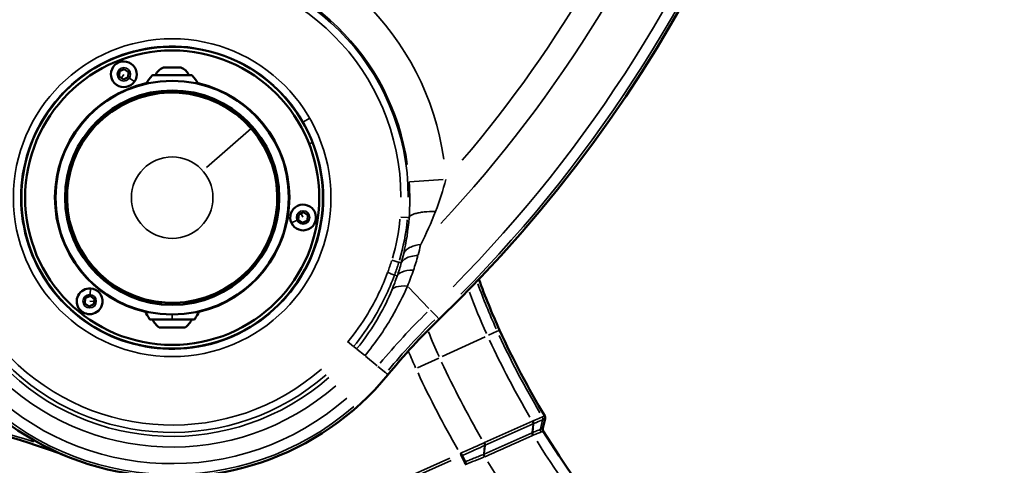
# Model space of a CAD drawing. Units: millimetres. Extents: x -3853 to 14438, y 7318 to 12151.
# Drawn here: x -817 to -282, y 10431 to 10673 of the extents above; entities that cross this region are included whole.
import ezdxf

# ---------------------------------------------------------------- set-up
doc = ezdxf.new("R2010")
doc.units = ezdxf.units.MM
doc.layers.add('MD_Visible', color=7, linetype='Continuous', lineweight=50)
doc.layers.add('MD_Visible Narrow', color=7, linetype='Continuous', lineweight=35)
doc.styles.get("Standard").update_dxf_attribs({"font": 'arial.ttf'})
doc.dimstyles.get("Standard").update_dxf_attribs({"dimtxt": 200, "dimasz": 100, "dimexe": 0.18, "dimexo": 0.0625, "dimgap": 50, "dimtad": 1, "dimdec": 0, "dimlfac": 0.1, "dimrnd": 5, "dimzin": 0, "dimdsep": 46, "dimtxsty": 'Standard', "dimcen": 0.09, "dimadec": 0, "dimazin": 0, "dimtfac": 1, "dimtdec": 0, "dimtofl": 0, "dimtmove": 0, "dimatfit": 3, "dimfxl": 50, "dimfxlon": 1, "dimtolj": 1, "dimtzin": 0, "dimarcsym": 0})

# ---------------------------------------------------------------- blocks, each defined once
blk = doc.blocks.new('CustomObjectsInViewport5_0')
at = {"layer": 'MD_Visible'}
for p, q in [((5833.84, 5724.19), (5836.45, 5725.42)), ((5836.45, 5725.42), (5838.82, 5723.77)), ((5857.74, 5726.19), (5867.24, 5726.19)), ((5833.6, 5721.31), (5833.84, 5724.19)), ((5835.97, 5719.67), (5833.6, 5721.31)), ((5838.58, 5720.9), (5835.97, 5719.67)), ((5838.82, 5723.77), (5838.58, 5720.9)), ((5872.86, 5722.13), (5852.13, 5722.13)), ((5857.49, 5713.55), (5857.49, 5712.44)), ((5867.49, 5713.55), (5867.49, 5712.44)), ((5828.43, 5701.84), (5839.41, 5708.17)), ((5919.64, 5661.85), (5919.64, 5649.18)), ((5805.13, 5659.51), (5805.34, 5659.51)), ((5805.34, 5651.51), (5805.34, 5659.51)), ((5805.34, 5651.51), (5805.13, 5651.51)), ((5931.08, 5643.53), (5931.31, 5646.4)), ((5931.31, 5646.4), (5933.93, 5647.64)), ((5933.93, 5647.64), (5936.3, 5645.99)), ((5936.3, 5645.99), (5936.06, 5643.11)), ((5933.45, 5641.88), (5931.08, 5643.53)), ((5936.06, 5643.11), (5933.45, 5641.88)), ((5839.41, 5602.85), (5828.43, 5609.19)), ((5815.21, 5600.88), (5817.83, 5602.11)), ((5817.83, 5602.11), (5820.2, 5600.46)), ((5814.98, 5598), (5815.21, 5600.88)), ((5817.35, 5596.36), (5814.98, 5598)), ((5819.96, 5597.59), (5817.35, 5596.36)), ((5820.2, 5600.46), (5819.96, 5597.59)), ((5856.24, 5597.6), (5856.24, 5598.7)), ((5868.74, 5597.6), (5868.74, 5598.7)), ((5850.68, 5589.28), (5874.31, 5589.28)), ((5869.49, 5584.97), (5855.49, 5584.97)), ((6064.05, 5530.21), (6065.32, 5535.51)), ((6058.52, 5527.95), (6058.52, 5527.95)), ((6021.84, 5512.02), (6020.28, 5515.51)), ((6032.15, 5516.2), (6032.15, 5516.2)), ((6021.84, 5512.02), (6021.84, 5512.02))]:
    blk.add_line(p, q, dxfattribs=at)
for radius in [82, 63.5]:
    blk.add_circle((5862.49, 5655.51), radius, dxfattribs=at)
at = {"layer": 'MD_Visible', "extrusion": (0, 0, -1)}
for radius in [80, 58.25]:
    blk.add_circle((-5862.49, 5655.51), radius, dxfattribs=at)
for centre, radius, start, end in [((-5494.71, 6122.49), 739.75, 72.49959, 226.09395), ((-5641.97, 5103.51), 739.75, 312.49959, 103.72699), ((-5862.49, 5655.51), 151.73, 219.3331, 51.5742), ((-5860.6, 5718.72), 8, 25.2835, 69.0644), ((-5864.39, 5718.72), 8, 110.9356, 154.7165), ((-5881.69, 5695.48), 40, 33.1993, 41.386), ((-5852.13, 5721.53), 0.6, 41.386, 90), ((-5872.86, 5721.53), 0.6, 90, 138.614), ((-5843.3, 5695.48), 40, 138.614, 146.8007), ((-5862.49, 5655.51), 63.75, 283.1462, 77.2466), ((-5862.49, 5655.51), 63.75, 102.7534, 256.8538), ((-5862.49, 5655.51), 57.5, 276.2401, 85.0115), ((-5862.49, 5655.51), 57.5, 94.9885, 263.7599), ((-5838.34, 5706.75), 0.7, 20.6492, 60), ((-5830.2, 5702.05), 0.7, 60, 99.3508), ((-5918.94, 5660.21), 0.7, 180, 219.3508), ((-5918.94, 5650.81), 0.7, 140.6492, 180), ((-5830.2, 5608.97), 0.7, 260.6492, 300), ((-5838.34, 5604.27), 0.7, 300, 339.3508), ((-5883.9, 5611.07), 40, 327.472, 334.2989), ((-5841.09, 5611.07), 40, 205.7011, 212.528), ((-5850.68, 5589.88), 0.6, 270, 327.472), ((-5862.4, 5594.78), 12, 305.1041, 332.726), ((-5862.59, 5594.78), 12, 207.274, 234.8959), ((-5874.31, 5589.88), 0.6, 212.528, 270), ((-6450.8, 5740.53), 739.75, 192.49959, 343.72699)]:
    blk.add_arc(centre, radius, start, end, dxfattribs=at)
at = {"layer": 'MD_Visible'}
for centre, radius, start, end in [((5836.21, 5722.54), 7, 325.2513, 235.2513), ((5836.21, 5722.54), 7, 235.2513, 325.2513), ((5862.49, 5655.51), 58, 94.9454, 263.8139), ((5862.49, 5655.51), 57.15, 41.1498, 131.1498), ((5862.49, 5655.51), 58, 65.5286, 85.0546), ((5862.49, 5655.51), 58, 354.4714, 65.5286), ((5862.49, 5655.51), 57.15, 131.1498, 41.1498), ((5862.49, 5655.51), 58, 276.1861, 354.4714), ((5933.69, 5644.76), 7, 115.2513, 205.2513), ((5933.69, 5644.76), 7, 205.2513, 115.2513), ((6357.1, 5728.78), 348.27, 199.7373, 204.6484), ((5817.59, 5599.23), 7, 85.2513, 355.2513), ((5817.59, 5599.23), 7, 355.2513, 85.2513), ((6249.23, 5338.6), 348.27, 133.9061, 140.6669), ((6474.99, 5782.87), 477.99, 204.6484, 210.9564), ((5678.64, 5190.54), 348.27, 68.4258, 84.6484), ((6474.99, 5782.87), 482.99, 211.7517, 330.0031)]:
    blk.add_arc(centre, radius, start, end, dxfattribs=at)
blk.add_ellipse((6063.86, 5536.05), major_axis=(-0.27, 1.74), ratio=0.857574, start_param=4.267191, end_param=5.157587, dxfattribs=at)
at = {"layer": 'MD_Visible', "extrusion": (0, 0, -1)}
blk.add_ellipse((6065.56, 5529.69), major_axis=(-0.25, 1.77), ratio=0.879457, start_param=4.250449, end_param=5.136481, dxfattribs=at)
at = {"layer": 'MD_Visible'}
blk.add_open_spline([(6022.4, 5510.72), (6022.37, 5510.79), (6022.34, 5510.86), (6022.28, 5511), (6022.25, 5511.06), (6022.19, 5511.2), (6022.17, 5511.26), (6022.12, 5511.36), (6022.11, 5511.4), (6022.07, 5511.49), (6022.04, 5511.56), (6021.99, 5511.68), (6021.96, 5511.73), (6021.92, 5511.85), (6021.89, 5511.9), (6021.86, 5511.97), (6021.85, 5512), (6021.84, 5512.02)], degree=3, knots=[-0.0007284, -0.0007284, -0.0007284, -0.0007284, 0.021512, 0.021512, 0.0441276, 0.0441276, 0.0668555, 0.0668555, 0.0785678, 0.0785678, 0.1011492, 0.1011492, 0.1236773, 0.1236773, 0.1456762, 0.1456762, 0.1566969, 0.1566969, 0.1566969, 0.1566969], dxfattribs=at)
at = {"layer": 'MD_Visible Narrow'}
for p, q in [((5896.47, 5730.16), (5896.59, 5730.43)), ((5836.14, 5722.44), (5834.86, 5720.59)), ((5839.42, 5720.31), (5841.95, 5718.56)), ((5873.17, 5721.93), (5851.81, 5721.93)), ((5886.53, 5708.31), (5886.62, 5708.52)), ((5933.82, 5696.69), (5936.99, 5698.52)), ((5905.45, 5693.05), (5881.24, 5671.89)), ((5937.07, 5684.75), (5938.74, 5685.41)), ((5991.5, 5664.15), (6009.78, 5665.37)), ((5933.63, 5644.87), (5932.67, 5646.91)), ((5986.78, 5645.01), (5990.43, 5644.71)), ((5990.5, 5644.7), (5991.29, 5644.63)), ((5930.15, 5643.09), (5927.37, 5641.78)), ((5985.83, 5620.4), (5987.03, 5620.06)), ((5983.48, 5613.45), (5984.81, 5612.99)), ((5991.07, 5606.81), (6002.09, 5595.36)), ((5817.91, 5603.13), (5818.16, 5606.2)), ((5817.71, 5599.22), (5819.95, 5599.04)), ((5862.49, 5591.89), (5862.49, 5589.68)), ((6003.06, 5594.36), (6006.72, 5590.55)), ((6007.65, 5589.58), (6006.8, 5590.47)), ((5850.32, 5589.56), (5874.67, 5589.56)), ((5862.49, 5589.28), (5862.49, 5589.54)), ((6007.7, 5589.53), (6007.71, 5589.52)), ((6032.69, 5579.92), (6009.26, 5569.17)), ((6034.46, 5580.73), (6039.25, 5582.93)), ((6039.36, 5582.98), (6040.48, 5583.49)), ((6040.54, 5583.52), (6040.56, 5583.53)), ((5957.89, 5577.34), (5961.05, 5574.75)), ((5961.23, 5574.6), (5962.7, 5573.4)), ((5962.83, 5573.29), (5967.01, 5569.87)), ((5973.91, 5564.21), (5967.65, 5569.34)), ((5978.7, 5560.28), (5974.38, 5563.83)), ((6007.44, 5568.33), (5995.82, 5563)), ((5978.83, 5560.18), (5979.78, 5559.4)), ((5979.84, 5559.35), (5979.85, 5559.34)), ((6065.01, 5536.97), (6063.88, 5536.47)), ((6058.26, 5528.06), (6058.74, 5532.39)), ((6059.03, 5532.52), (6058.55, 5528.19)), ((6063.98, 5534.68), (6062.84, 5529.92)), ((6063.81, 5536.44), (6063.81, 5536.44)), ((6064.04, 5534.94), (6064.04, 5534.94)), ((6064.1, 5534.97), (6065.24, 5535.48)), ((6065.24, 5535.24), (6064.1, 5530.48)), ((6063.97, 5530.19), (6062.84, 5529.68)), ((6063.08, 5528.16), (6064.21, 5528.67)), ((6064.05, 5530.21), (6064.03, 5530.22)), ((6064.27, 5528.7), (6064.29, 5528.7)), ((6019.76, 5515.05), (6019.29, 5516.09)), ((6031.95, 5516.35), (6032.41, 5520.64)), ((6032.17, 5516.44), (6032.68, 5520.76)), ((6013.56, 5514.07), (5914.1, 5469.67)), ((5914.68, 5468.37), (6014.14, 5512.78)), ((6021.23, 5511.96), (6019.83, 5515.11)), ((6021.8, 5510.68), (6021.3, 5511.82))]:
    blk.add_line(p, q, dxfattribs=at)
for radius in [86.33, 22.15]:
    blk.add_circle((5862.49, 5655.51), radius, dxfattribs=at)
at = {"layer": 'MD_Visible Narrow', "extrusion": (0, 0, -1)}
for centre in [(-5836.21, 5722.54), (-5933.69, 5644.76), (-5817.59, 5599.23)]:
    blk.add_circle(centre, 3.65, dxfattribs=at)
for centre, radius, start, end in [((-5494.71, 6122.49), 739.73, 80.17931, 218.41423), ((-5494.71, 6122.49), 689.74, 199.85479, 220.35933), ((-5494.71, 6122.49), 732.52, 199.86816, 224.71364), ((-5862.49, 5655.51), 129.16, 96.1649, 171.9596), ((-5862.49, 5655.51), 124.42, 90.1645, 179.8454), ((-5862.49, 5655.51), 151.71, 228.9452, 41.9621), ((-5862.49, 5655.51), 144.5, 228.9452, 41.9621), ((-5862.49, 5655.51), 129.66, 228.9452, 41.9621), ((-5862.49, 5655.51), 82.33, 166.2236, 98.2479), ((-5862.49, 5655.51), 123.55, 228.9452, 41.9621), ((-5862.49, 5655.51), 82.33, 116.2479, 148.2236), ((-5862.5, 5655.51), 129.66, 184.4937, 184.4948), ((-5862.38, 5655.54), 129.78, 193.2319613396525, 193.2320362770674), ((-5859.26, 5659.45), 128.39, 197.3042, 200.1623), ((-6357.1, 5728.78), 349.66, 335.5915, 339.9096), ((-6249.23, 5338.6), 349.66, 39.6712, 45.7559), ((-6357.1, 5728.78), 384.14, 335.4723, 337.6439), ((-6474.99, 5782.87), 479.38, 329.3786, 335.0373), ((-6474.99, 5782.87), 513.86, 329.8225, 335.0606), ((-5678.64, 5190.54), 349.66, 96.0224, 108.0971), ((-6450.8, 5740.53), 732.52, 319.73526, 342.18863), ((-6474.99, 5782.87), 517.39, 322.2418, 328.4429)]:
    blk.add_arc(centre, radius, start, end, dxfattribs=at)
at = {"layer": 'MD_Visible Narrow'}
for centre, radius, start, end in [((5494.71, 6122.49), 703.88, 316.89011, 340.04798), ((5494.71, 6122.49), 738.36, 315.28875, 340.17736), ((5862.49, 5655.51), 149.15, 8.0404, 83.8351), ((5862.49, 5655.51), 128.42, 0.1546, 89.8355), ((5862.49, 5655.51), 150.34, 138.0379, 311.0548), ((5862.49, 5655.51), 135.5, 138.0379, 311.0548), ((5862.49, 5655.51), 127.55, 138.0379, 311.0548), ((5862.46, 5655.51), 135.54, 356.6181, 356.6184), ((5862.47, 5655.52), 135.52, 349.0277, 349.028), ((5859.26, 5659.45), 132.39, 339.8376, 342.6958), ((6357.1, 5728.78), 348.29, 199.9844, 204.4029), ((6357.1, 5728.78), 355.5, 200.5266, 204.4314), ((6249.23, 5338.6), 355.5, 134.2441, 140.3288), ((6249.23, 5338.6), 348.29, 134.2441, 140.3288), ((6474.99, 5782.87), 478.01, 204.9637, 210.6403), ((6474.99, 5782.87), 485.22, 204.9584, 210.5393), ((6357.1, 5728.78), 398.28, 203.2287, 204.5736), ((6474.99, 5782.87), 528, 204.9306, 210.0111), ((5678.64, 5190.54), 348.29, 69.5504, 83.8537), ((6474.99, 5782.87), 488.75, 212.0913, 220.2591), ((6450.8, 5740.53), 738.36, 197.58876, 220.29841), ((5950.87, 5669.58), 174.21, 294.0663, 294.2323)]:
    blk.add_arc(centre, radius, start, end, dxfattribs=at)
at = {"layer": 'MD_Visible Narrow', "extrusion": (0, 0, -1)}
for centre, major_axis, ratio, start_param, end_param in [((5860.62, 5718.72), (0, -8), 0.988562, 2.050283, 2.737992), ((5830.21, 5702.05), (0.35, -0.606), 0.998462, 3.175882, 3.793095), ((5918.94, 5660.2), (-0.7, 0), 0.998462, 3.175882, 3.793095), ((5903.09, 5654.15), (-1.38, -97.43), 0.859949, 4.806263, 5.028549), ((5838.33, 5604.28), (0.35, 0.606), 0.998462, 3.175882, 3.793095), ((6046.64, 5533.48), (18.45, 3.53), 0, 0.001857, 0.035268), ((6063.84, 5536.05), (-0.27, 1.74), 0.856873, 1.172005, 1.972758), ((6063.85, 5536.05), (-0.27, 1.74), 0.856977, 1.170376, 1.971217), ((6057.62, 5533.36), (-0.56, 1.65), 0.61783, 1.374557, 2.178641), ((6058.16, 5524.29), (5.15, 8.36), 0.599445, -0.720005, -0.714272), ((6044.38, 5524.5), (-20.86, -10.44), 0.050008, 2.357969, 2.375178), ((6062.58, 5535.48), (-0.27, 1.74), 0.856873, 1.171993, 1.972774), ((6063.1, 5526.32), (2.21, 9.19), 0.040263, -0.030241, -0.017216), ((6046.68, 5533.32), (-18.64, -2.18), 0, 3.106301, 3.139728), ((6059.38, 5527.09), (-0.57, 1.65), 0.614978, 4.511764, 5.325282), ((6047.01, 5546.45), (-12.9, 17.74), 0.522138, 3.272561, 3.278027), ((6064.23, 5529.11), (-0.28, 1.74), 0.856544, 4.306472, 5.121294), ((6023.96, 5534.45), (-10.66, 10.43), 0.709261, 3.422149, 3.427216), ((2807.62, 7814.8), (-3241.53, 2279.2), 0.092487, 3.197252, 3.197852), ((6031.29, 5521.62), (-0.55, 1.65), 0.615848, 1.376992, 2.182478), ((6019.25, 5516.4), (-0.69, 1.58), 0.004461, 1.506255, 2.317291), ((6033.04, 5515.36), (-0.55, 1.65), 0.596726, 4.512014, 5.324263), ((6019.45, 5512.25), (17.79, 6.38), 0.041952, 0.792373, 0.808303), ((6023.23, 5509.2), (-10.63, -3.88), 0.613936, 1.458187, 1.465466), ((5997.34, 5540.71), (-29.43, 25.24), 0.545088, 3.41557, 3.420696), ((6023.52, 5508.72), (-13.48, -7.06), 0.109892, 2.328468, 2.348402), ((6032.35, 5506.72), (3.57, 8.15), 0.626718, -0.594663, -0.587065)]:
    blk.add_ellipse(centre, major_axis=major_axis, ratio=ratio, start_param=start_param, end_param=end_param, dxfattribs=at)
at = {"layer": 'MD_Visible Narrow'}
for centre, major_axis, ratio, start_param, end_param in [((5878.13, 5660.54), (-59.54, 101.49), 0.943439, 3.864472, 4.059053), ((5684.02, 5787.8), (-297.08, 196.98), 0.56105, 3.324497, 3.350896), ((5862.4, 5594.78), (0, 12), 0.984538, 2.070922, 2.504806), ((6062.23, 5527.45), (2.86, 9.55), 0.040082, 0.021586, 0.034605), ((6057.4, 5525.45), (6.36, 8.65), 0.559849, 0.784856, 0.790573), ((6057.57, 5533.34), (-0.57, 1.65), 0.616023, 4.101015, 4.904758), ((6047.74, 5524.43), (16.64, 10.98), 0.154341, 0.750227, 0.771268), ((6057.9, 5533.48), (-0.54, 1.66), 0.630942, 4.113741, 4.9192), ((6062.58, 5535.48), (-0.27, 1.74), 0.856853, 4.310507, 5.111296), ((6058.25, 5527.75), (4.09, 1.82), 0.016166, 1.500334, 1.563912), ((6059.73, 5527.24), (-0.54, 1.66), 0.612807, 0.969458, 1.781892), ((6058.62, 5526.52), (2.98, 1.33), 0.03724, 4.671991, 4.756579), ((6050.92, 5537.92), (-10.47, 9.68), 0.693872, 2.828951, 2.834659), ((6031.24, 5521.59), (-0.54, 1.66), 0.615178, 4.103853, 4.909821), ((6025.71, 5529.89), (-11.06, 4.77), 0.791889, 2.506653, 2.512448), ((6029.26, 5520.29), (12.5, 5.39), 0.054207, 4.947279, 4.96716), ((6022.67, 5510.5), (11.63, 4.7), 0.555231, 1.647478, 1.654754), ((6020.23, 5514.04), (18.24, 8.3), 0.13686, 1.537061, 1.564228), ((6019.46, 5515.66), (-21.46, -9.46), 0.019868, 1.576722, 1.598931), ((6032.03, 5514.26), (3.28, 2.04), 0.429501, 1.262103, 1.274796), ((6033.34, 5515.49), (-0.57, 1.65), 0.615665, 0.954501, 1.767854), ((6030.99, 5490.11), (129.38, 57.76), 0.167526, 1.566917, 1.570592), ((6022.44, 5510.94), (-0.67, 1.59), 0, 0.825951, 1.634595), ((6010.12, 5526.15), (19.88, -8.23), 0.743711, 5.643157, 5.649043)]:
    blk.add_ellipse(centre, major_axis=major_axis, ratio=ratio, start_param=start_param, end_param=end_param, dxfattribs=at)
for points in [[(6005.71, 5648.08), (6007.9, 5653.81), (6009.79, 5659.68), (6011.31, 5665.47)], [(5991.37, 5664.14), (5991.81, 5657.57), (5991.78, 5650.99), (5991.33, 5644.63)], [(5991.33, 5644.63), (5990.84, 5637.83), (5989.8, 5631.23), (5988.4, 5625.15)], [(5997.65, 5630.05), (6000.59, 5635.76), (6003.34, 5641.85), (6005.71, 5648.08)], [(5988.4, 5625.15), (5988.01, 5623.44), (5987.58, 5621.74), (5987.1, 5620.04)], [(5993.7, 5616.1), (5994.6, 5618.77), (5995.42, 5621.45), (5996.16, 5624.12)], [(5987.1, 5620.04), (5986.43, 5617.68), (5985.7, 5615.32), (5984.88, 5612.96)], [(5984.88, 5612.96), (5984, 5610.4), (5983.03, 5607.85), (5981.97, 5605.3)], [(5990.45, 5607.45), (5991.63, 5610.32), (5992.71, 5613.21), (5993.7, 5616.1)], [(6058.43, 5534.06), (6049.75, 5530.19), (6041.08, 5526.32), (6032.41, 5522.45)], [(6032.7, 5521), (6041.38, 5524.87), (6050.05, 5528.74), (6058.72, 5532.61)], [(6058.23, 5527.82), (6049.55, 5523.96), (6040.87, 5520.09), (6032.19, 5516.22)], [(6032.41, 5522.45), (6032.65, 5521.99), (6032.76, 5521.46), (6032.7, 5521)]]:
    blk.add_open_spline(points, degree=3, dxfattribs=at)
for points, knots in [([(6005.71, 5648.08), (6003.47, 5648.07), (6001.35, 5647.96), (5999.47, 5647.75), (5998.53, 5647.64), (5997.65, 5647.51), (5996.84, 5647.36), (5996.03, 5647.21), (5995.3, 5647.03), (5994.65, 5646.83), (5994.01, 5646.64), (5993.44, 5646.42), (5992.97, 5646.19), (5992.51, 5645.96), (5992.13, 5645.71), (5991.86, 5645.45), (5991.58, 5645.19), (5991.4, 5644.91), (5991.33, 5644.63)], [0, 0, 0, 0, 0.350606, 0.350606, 0.350606, 0.525923, 0.525923, 0.525923, 0.701211, 0.701211, 0.701211, 0.876582, 0.876582, 0.876582, 1.051817, 1.051817, 1.051817, 1.22712, 1.22712, 1.22712, 1.22712]), ([(5988.4, 5625.15), (5988.66, 5625.87), (5989.11, 5626.54), (5989.75, 5627.14), (5990.4, 5627.74), (5991.23, 5628.27), (5992.22, 5628.71), (5993.7, 5629.37), (5995.55, 5629.82), (5997.65, 5630.05)], [0, 0, 0, 0, 0.2491668, 0.2491668, 0.2491668, 0.498419, 0.498419, 0.498419, 0.8722178, 0.8722178, 0.8722178, 0.8722178]), ([(5996.16, 5624.12), (5993.46, 5623.98), (5989.46, 5623.03), (5987.51, 5621.03), (5987.1, 5620.04)], [0, 0, 0, 0, 0.488466, 0.8548154, 0.8548154, 0.8548154, 0.8548154]), ([(5985.76, 5620.42), (5985.71, 5620.44), (5984.73, 5620.74), (5982.78, 5621.34), (5981.94, 5621.6)], [0, 0, 0, 0, 0.872671, 1.527174, 1.527174, 1.527174, 1.527174]), ([(5979.66, 5614.86), (5976.77, 5607.07), (5970.42, 5593.92), (5962.01, 5582.02), (5958.06, 5577.2)], [-4.361484, -4.361484, -4.361484, -4.361484, -1.869207, 0, 0, 0, 0]), ([(5961.15, 5574.67), (5965.22, 5579.63), (5973.89, 5591.89), (5980.43, 5605.45), (5983.41, 5613.47)], [0, 0, 0, 0, 1.869207, 4.361484, 4.361484, 4.361484, 4.361484]), ([(5983.41, 5613.47), (5983.36, 5613.49), (5982.39, 5613.85), (5980.48, 5614.56), (5979.66, 5614.86)], [0, 0, 0, 0, 0.87267, 1.527172, 1.527172, 1.527172, 1.527172]), ([(5984.88, 5612.96), (5985.31, 5613.83), (5987.24, 5615.52), (5991.1, 5616.14), (5993.7, 5616.1)], [0, 0, 0, 0, 0.3582577, 0.8359347, 0.8359347, 0.8359347, 0.8359347]), ([(5967.3, 5569.63), (5972.83, 5576.37), (5981.52, 5588.95), (5988.04, 5601.92), (5990.45, 5607.45)], [-4.399183, -4.399183, -4.399183, -4.399183, -1.885364, 0, 0, 0, 0]), ([(5990.45, 5607.45), (5987.98, 5607.68), (5984.3, 5607.42), (5982.4, 5606.06), (5981.97, 5605.3)], [0, 0, 0, 0, 0.4670337, 0.817309, 0.817309, 0.817309, 0.817309]), ([(5981.97, 5605.3), (5980.01, 5600.6), (5974.66, 5589.59), (5967.42, 5578.99), (5962.78, 5573.33)], [0, 0, 0, 0, 1.885364, 4.399183, 4.399183, 4.399183, 4.399183]), ([(6063.81, 5536.44), (6063.73, 5536.4), (6062.86, 5536.02), (6060.5, 5534.98), (6058.78, 5534.22)], [0, 0, 0, 0, 0.552237, 1.288553, 1.288553, 1.288553, 1.288553]), ([(6059.06, 5532.76), (6059.18, 5532.81), (6059.31, 5532.87), (6059.44, 5532.92), (6059.56, 5532.98), (6059.69, 5533.03), (6059.81, 5533.09), (6059.93, 5533.14), (6060.05, 5533.19), (6060.17, 5533.25), (6060.2, 5533.26), (6060.22, 5533.27), (6060.25, 5533.28), (6060.49, 5533.38), (6060.72, 5533.49), (6060.94, 5533.58), (6061.16, 5533.68), (6061.37, 5533.77), (6061.56, 5533.85), (6061.65, 5533.89), (6061.73, 5533.93), (6061.81, 5533.96), (6061.88, 5533.99), (6061.94, 5534.02), (6062.01, 5534.05), (6062.07, 5534.08), (6062.13, 5534.11), (6062.19, 5534.13), (6062.21, 5534.14), (6062.23, 5534.15), (6062.24, 5534.15), (6062.3, 5534.18), (6062.35, 5534.2), (6062.4, 5534.22), (6062.45, 5534.25), (6062.5, 5534.27), (6062.55, 5534.29), (6062.6, 5534.31), (6062.65, 5534.33), (6062.7, 5534.35), (6062.74, 5534.37), (6062.79, 5534.39), (6062.83, 5534.41), (6062.87, 5534.43), (6062.91, 5534.45), (6062.95, 5534.46), (6063.06, 5534.51), (6063.17, 5534.56), (6063.27, 5534.6), (6063.35, 5534.64), (6063.43, 5534.67), (6063.49, 5534.7), (6063.59, 5534.75), (6063.68, 5534.78), (6063.75, 5534.82), (6063.8, 5534.83), (6063.83, 5534.85), (6063.87, 5534.87), (6063.91, 5534.89), (6063.95, 5534.9), (6063.98, 5534.91), (6064.01, 5534.93), (6064.03, 5534.94), (6064.04, 5534.94)], [-1.288393, -1.288393, -1.288393, -1.288393, -1.232401, -1.232401, -1.232401, -1.176403, -1.176403, -1.176403, -1.120333, -1.120333, -1.120333, -1.108387, -1.108387, -1.108387, -0.992477, -0.992477, -0.992477, -0.878025, -0.878025, -0.878025, -0.828058, -0.828058, -0.828058, -0.787288, -0.787288, -0.787288, -0.746338, -0.746338, -0.746338, -0.734739, -0.734739, -0.734739, -0.697021, -0.697021, -0.697021, -0.659187, -0.659187, -0.659187, -0.621464, -0.621464, -0.621464, -0.584226, -0.584226, -0.584226, -0.552237, -0.552237, -0.552237, -0.450814, -0.450814, -0.450814, -0.369544, -0.369544, -0.369544, -0.249742, -0.249742, -0.249742, -0.181352, -0.181352, -0.181352, -0.090676, -0.090676, -0.090676, 0, 0, 0, 0]), ([(6032.49, 5514.75), (6035.74, 5516.2), (6038.99, 5517.64), (6045.48, 5520.54), (6048.73, 5521.98), (6054.16, 5524.4), (6056.35, 5525.38), (6058.54, 5526.35)], [0.007385, 0.007385, 0.007385, 0.007385, 1.509017, 1.509017, 3.010845, 3.010845, 4.022652, 4.022652, 4.022652, 4.022652]), ([(6058.82, 5526.48), (6058.78, 5526.54), (6058.75, 5526.61), (6058.7, 5526.75), (6058.67, 5526.82), (6058.62, 5526.96), (6058.6, 5527.03), (6058.57, 5527.14), (6058.57, 5527.18), (6058.54, 5527.29), (6058.53, 5527.37), (6058.52, 5527.51), (6058.51, 5527.58), (6058.51, 5527.72), (6058.51, 5527.79), (6058.52, 5527.89), (6058.52, 5527.92), (6058.52, 5527.95)], [-0.0007315, -0.0007315, -0.0007315, -0.0007315, 0.021505, 0.021505, 0.0441183, 0.0441183, 0.0668463, 0.0668463, 0.0792309, 0.0792309, 0.1018145, 0.1018145, 0.1243427, 0.1243427, 0.1463392, 0.1463392, 0.15736, 0.15736, 0.15736, 0.15736]), ([(6062.77, 5529.66), (6062.68, 5529.62), (6061.77, 5529.25), (6059.66, 5528.41), (6058.59, 5527.98)], [-1.273969, -1.273969, -1.273969, -1.273969, -0.55233, -0.0111, -0.0111, -0.0111, -0.0111]), ([(6058.88, 5526.5), (6059.94, 5526.92), (6062.02, 5527.74), (6062.93, 5528.1), (6063.02, 5528.14)], [0.0111, 0.0111, 0.0111, 0.0111, 0.552329, 1.273969, 1.273969, 1.273969, 1.273969]), ([(6064.03, 5530.22), (6064.02, 5530.17), (6064.01, 5530.12), (6064, 5530.02), (6063.99, 5529.97), (6063.98, 5529.87), (6063.98, 5529.81), (6063.98, 5529.71), (6063.98, 5529.65), (6063.98, 5529.54), (6063.99, 5529.49), (6064.01, 5529.38), (6064.02, 5529.33), (6064.04, 5529.22), (6064.06, 5529.17), (6064.09, 5529.07), (6064.11, 5529.02), (6064.15, 5528.92), (6064.17, 5528.88), (6064.22, 5528.78), (6064.24, 5528.74), (6064.27, 5528.69)], [1.4623572, 1.4623572, 1.4623572, 1.4623572, 1.5502905, 1.5502905, 1.638973, 1.638973, 1.7301804, 1.7301804, 1.8210039, 1.8210039, 1.9121897, 1.9121897, 2.0032883, 2.0032883, 2.0946245, 2.0946245, 2.1840446, 2.1840446, 2.2763387, 2.2763387, 2.3686328, 2.3686328, 2.3686328, 2.3686328]), ([(6032.1, 5522.31), (6030.56, 5521.64), (6028.76, 5520.84), (6026.67, 5519.91), (6026.54, 5519.86), (6025.36, 5519.33), (6024.27, 5518.84), (6022.03, 5517.85), (6020.88, 5517.34), (6019.73, 5516.83), (6019.73, 5516.83), (6019.73, 5516.83)], [0, 0, 0, 0, 0.638548, 0.638548, 0.679443, 0.679443, 1.019164, 1.019164, 1.358885, 1.358885, 1.359087, 1.359087, 1.359087, 1.359087]), ([(6020.28, 5515.51), (6020.26, 5515.56), (6020.24, 5515.61), (6020.2, 5515.72), (6020.17, 5515.78), (6020.13, 5515.9), (6020.1, 5515.96), (6020.06, 5516.05), (6020.05, 5516.08), (6020.01, 5516.18), (6019.98, 5516.24), (6019.93, 5516.38), (6019.9, 5516.44), (6019.84, 5516.58), (6019.81, 5516.65), (6019.77, 5516.75), (6019.75, 5516.79), (6019.73, 5516.83)], [0, 0, 0, 0, 0.0220811, 0.0220811, 0.0445329, 0.0445329, 0.0671015, 0.0671015, 0.0781289, 0.0781289, 0.10088, 0.10088, 0.1235863, 0.1235863, 0.1457528, 0.1457528, 0.1581573, 0.1581573, 0.1581573, 0.1581573]), ([(6020.28, 5515.51), (6021.39, 5516.01), (6023.62, 5516.99), (6027.91, 5518.89), (6030.77, 5520.14), (6032.38, 5520.85)], [-1.358885, -1.358885, -1.358885, -1.358885, -1.019164, -0.679443, 0, 0, 0, 0]), ([(6031.92, 5516.11), (6031.21, 5515.82), (6030.39, 5515.49), (6029.48, 5515.12), (6029.43, 5515.1), (6028.92, 5514.89), (6028.44, 5514.7), (6027.53, 5514.33), (6027.08, 5514.15), (6026.58, 5513.95), (6026.57, 5513.94), (6026.55, 5513.94), (6026.04, 5513.73), (6025.52, 5513.52), (6024.2, 5512.98), (6023.39, 5512.65), (6022.37, 5512.24), (6022.17, 5512.15), (6021.96, 5512.07)], [-1.313613, -1.313613, -1.313613, -1.313613, -0.961553, -0.961553, -0.940854, -0.940854, -0.751306, -0.751306, -0.571097, -0.571097, -0.564723, -0.564723, -0.564723, -0.375269, -0.375269, -0.087056, -0.087056, -0.014211, -0.014211, -0.014211, -0.014211]), ([(6032.44, 5514.73), (6032.41, 5514.8), (6032.38, 5514.86), (6032.35, 5514.93), (6032.32, 5515), (6032.29, 5515.07), (6032.27, 5515.14), (6032.25, 5515.21), (6032.22, 5515.28), (6032.21, 5515.36), (6032.2, 5515.4), (6032.19, 5515.44), (6032.18, 5515.47), (6032.17, 5515.55), (6032.16, 5515.62), (6032.15, 5515.69), (6032.14, 5515.76), (6032.13, 5515.83), (6032.13, 5515.9), (6032.13, 5515.97), (6032.13, 5516.04), (6032.14, 5516.1), (6032.14, 5516.14), (6032.14, 5516.17), (6032.15, 5516.2)], [-0.1580632, -0.1580632, -0.1580632, -0.1580632, -0.1358244, -0.1358244, -0.1358244, -0.1132096, -0.1132096, -0.1132096, -0.0904818, -0.0904818, -0.0904818, -0.0781277, -0.0781277, -0.0781277, -0.0555401, -0.0555401, -0.0555401, -0.0330092, -0.0330092, -0.0330092, -0.011012, -0.011012, -0.011012, 0, 0, 0, 0]), ([(6022.51, 5510.77), (6024.03, 5511.38), (6027.59, 5512.8), (6030.73, 5514.05), (6032.21, 5514.64)], [0.014211, 0.014211, 0.014211, 0.014211, 0.571097, 1.313613, 1.313613, 1.313613, 1.313613])]:
    blk.add_open_spline(points, degree=3, knots=knots, dxfattribs=at)
blk = doc.blocks.new('*D4')
at = {"color": 0, "lineweight": -2, "transparency": 16777216}
for p, q in [((-3494.64, 11817.37), (-3494.64, 11867.55)), ((-3394.64, 11867.37), (492.36, 11867.37)), ((592.36, 11817.37), (592.36, 11867.55))]:
    blk.add_line(p, q, dxfattribs=at)
at = {"color": 0, "transparency": 16777216}
for points in [[(-3394.64, 11884.04), (-3394.64, 11850.7), (-3494.64, 11867.37)], [(492.36, 11884.04), (492.36, 11850.7), (592.36, 11867.37)]]:
    blk.add_solid(points, dxfattribs=at)
at = {"layer": 'Defpoints', "color": 0, "transparency": 16777216}
for p in [(592.36, 11867.37), (592.36, 10576.01), (-3494.64, 8984.79)]:
    blk.add_point(p, dxfattribs=at)
at = {"color": 0, "transparency": 16777216, "insert": (-1451.14, 12019.49), "char_height": 200, "attachment_point": 5}
blk.add_mtext('\\A1;410', dxfattribs=at)

msp = doc.modelspace()

# ---------------------------------------------------------------- block references
msp.add_blockref('CustomObjectsInViewport5_0', (-6596.86, 4920.5))

# ---------------------------------------------------------------- dimensions: what is measured, and where the dimension line sits
dim = msp.add_linear_dim(base=(592.36, 11867.37), p1=(-3494.64, 8984.79), p2=(592.36, 10576.01), dimstyle='Standard')
dim.commit()
dim.dimension.update_dxf_attribs({"geometry": '*D4', "text_midpoint": (-1451.14, 12019.49)})

doc.saveas('drawing.dxf')
